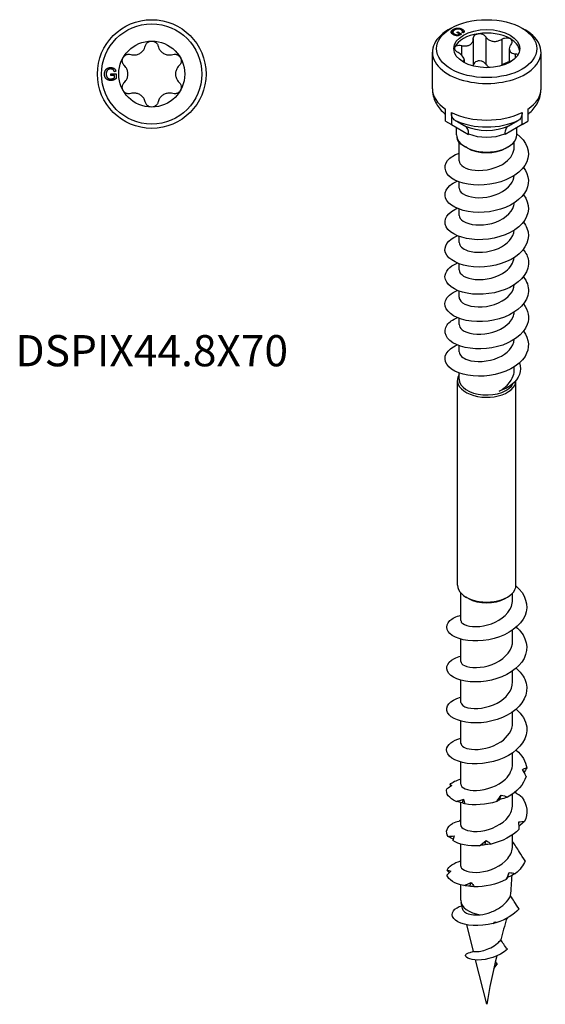
# Model space of a CAD drawing. Units: millimetres. Extents: x -8 to 24, y -142 to 0.
# Drawn here: x -8 to 24, y -142 to -84 of the extents above; entities that cross this region are included whole.
import ezdxf

# ---------------------------------------------------------------- set-up
doc = ezdxf.new("R2010")
doc.units = ezdxf.units.MM
doc.styles.get("Standard").update_dxf_attribs({"font": 'arial_1.ttf'})

# ---------------------------------------------------------------- blocks, each defined once
blk = doc.blocks.new('DSPIX448X70-Top')
at = {"layer": ''}
for p, q in [((-2.45, 0.007), (-2.133, 0.007)), ((-2.45, -0.081), (-2.45, 0.007)), ((-2.145, 0.165), (-2.234, 0.14)), ((-2.133, 0.007), (-2.133, -0.271)), ((-2.23, -0.081), (-2.45, -0.081)), ((-2.23, -0.22), (-2.23, -0.081))]:
    blk.add_line(p, q, dxfattribs=at)
for radius in [3.25, 3, 1.973]:
    blk.add_circle((0, 0), radius, dxfattribs=at)
for points, knots in [([(-0.384, 1.67), (-0.371, 1.725), (-0.346, 1.777), (-0.277, 1.865), (-0.229, 1.905), (-0.12, 1.959), (-0.059, 1.973), (0, 1.973)], [0.019427, 0.019427, 0.019427, 0.019427, 0.0361941, 0.0361941, 0.05377983, 0.05377983, 0.07136556, 0.07136556, 0.07136556, 0.07136556]), ([(0, 1.973), (0.059, 1.973), (0.12, 1.959), (0.229, 1.905), (0.277, 1.865), (0.346, 1.777), (0.371, 1.725), (0.384, 1.67)], [0.07136556, 0.07136556, 0.07136556, 0.07136556, 0.08895128, 0.08895128, 0.10653701, 0.10653701, 0.12330411, 0.12330411, 0.12330411, 0.12330411]), ([(-1.709, 0.987), (-1.68, 1.037), (-1.637, 1.084), (-1.535, 1.151), (-1.477, 1.173), (-1.366, 1.188), (-1.308, 1.184), (-1.254, 1.168)], [0.07136556, 0.07136556, 0.07136556, 0.07136556, 0.08895128, 0.08895128, 0.10653701, 0.10653701, 0.12330411, 0.12330411, 0.12330411, 0.12330411]), ([(-1.254, 1.168), (-1.208, 1.154), (-1.16, 1.145), (-1.049, 1.136), (-0.977, 1.14), (-0.837, 1.171), (-0.769, 1.198), (-0.653, 1.265), (-0.595, 1.311), (-0.498, 1.416), (-0.459, 1.477), (-0.412, 1.577), (-0.395, 1.623), (-0.384, 1.67)], [0.0290689, 0.0290689, 0.0290689, 0.0290689, 0.0432346, 0.0432346, 0.063452, 0.063452, 0.0836694, 0.0836694, 0.1038868, 0.1038868, 0.1241041, 0.1241041, 0.1382698, 0.1382698, 0.1382698, 0.1382698]), ([(0.384, 1.67), (0.395, 1.623), (0.412, 1.577), (0.459, 1.477), (0.498, 1.416), (0.595, 1.311), (0.653, 1.265), (0.769, 1.198), (0.837, 1.171), (0.977, 1.14), (1.049, 1.136), (1.16, 1.145), (1.208, 1.154), (1.254, 1.168)], [0.0290689, 0.0290689, 0.0290689, 0.0290689, 0.0432346, 0.0432346, 0.063452, 0.063452, 0.0836694, 0.0836694, 0.1038868, 0.1038868, 0.1241041, 0.1241041, 0.1382698, 0.1382698, 0.1382698, 0.1382698]), ([(1.254, 1.168), (1.308, 1.184), (1.366, 1.188), (1.477, 1.173), (1.535, 1.151), (1.637, 1.084), (1.68, 1.037), (1.709, 0.987)], [0.019427, 0.019427, 0.019427, 0.019427, 0.0361941, 0.0361941, 0.05377983, 0.05377983, 0.07136556, 0.07136556, 0.07136556, 0.07136556]), ([(-1.638, 0.502), (-1.679, 0.541), (-1.712, 0.589), (-1.754, 0.693), (-1.765, 0.754), (-1.757, 0.876), (-1.738, 0.936), (-1.709, 0.987)], [0.019427, 0.019427, 0.019427, 0.019427, 0.0361941, 0.0361941, 0.05377983, 0.05377983, 0.07136556, 0.07136556, 0.07136556, 0.07136556]), ([(1.709, 0.987), (1.738, 0.936), (1.757, 0.876), (1.765, 0.754), (1.754, 0.693), (1.712, 0.589), (1.679, 0.541), (1.638, 0.502)], [0.07136556, 0.07136556, 0.07136556, 0.07136556, 0.08895128, 0.08895128, 0.10653701, 0.10653701, 0.12330411, 0.12330411, 0.12330411, 0.12330411]), ([(-1.638, -0.502), (-1.603, -0.469), (-1.572, -0.432), (-1.508, -0.341), (-1.476, -0.277), (-1.433, -0.14), (-1.422, -0.067), (-1.422, 0.067), (-1.433, 0.14), (-1.476, 0.277), (-1.508, 0.341), (-1.572, 0.432), (-1.603, 0.469), (-1.638, 0.502)], [0.0290689, 0.0290689, 0.0290689, 0.0290689, 0.0432346, 0.0432346, 0.063452, 0.063452, 0.0836694, 0.0836694, 0.1038868, 0.1038868, 0.1241041, 0.1241041, 0.1382698, 0.1382698, 0.1382698, 0.1382698]), ([(1.638, 0.502), (1.603, 0.469), (1.572, 0.432), (1.508, 0.341), (1.476, 0.277), (1.433, 0.14), (1.422, 0.067), (1.422, -0.067), (1.433, -0.14), (1.476, -0.277), (1.508, -0.341), (1.572, -0.432), (1.603, -0.469), (1.638, -0.502)], [0.0290689, 0.0290689, 0.0290689, 0.0290689, 0.0432346, 0.0432346, 0.063452, 0.063452, 0.0836694, 0.0836694, 0.1038868, 0.1038868, 0.1241041, 0.1241041, 0.1382698, 0.1382698, 0.1382698, 0.1382698]), ([(-1.709, -0.987), (-1.738, -0.936), (-1.757, -0.876), (-1.765, -0.754), (-1.754, -0.693), (-1.712, -0.589), (-1.679, -0.541), (-1.638, -0.502)], [0.07136556, 0.07136556, 0.07136556, 0.07136556, 0.08895128, 0.08895128, 0.10653701, 0.10653701, 0.12330411, 0.12330411, 0.12330411, 0.12330411]), ([(1.638, -0.502), (1.679, -0.541), (1.712, -0.589), (1.754, -0.693), (1.765, -0.754), (1.757, -0.876), (1.738, -0.936), (1.709, -0.987)], [0.019427, 0.019427, 0.019427, 0.019427, 0.0361941, 0.0361941, 0.05377983, 0.05377983, 0.07136556, 0.07136556, 0.07136556, 0.07136556]), ([(-1.254, -1.168), (-1.308, -1.184), (-1.366, -1.188), (-1.477, -1.173), (-1.535, -1.151), (-1.637, -1.084), (-1.68, -1.037), (-1.709, -0.987)], [0.019427, 0.019427, 0.019427, 0.019427, 0.0361941, 0.0361941, 0.05377983, 0.05377983, 0.07136556, 0.07136556, 0.07136556, 0.07136556]), ([(-0.384, -1.67), (-0.395, -1.623), (-0.412, -1.577), (-0.459, -1.477), (-0.498, -1.416), (-0.595, -1.311), (-0.653, -1.265), (-0.769, -1.198), (-0.837, -1.171), (-0.977, -1.14), (-1.049, -1.136), (-1.16, -1.145), (-1.208, -1.154), (-1.254, -1.168)], [0.0290689, 0.0290689, 0.0290689, 0.0290689, 0.0432346, 0.0432346, 0.063452, 0.063452, 0.0836694, 0.0836694, 0.1038868, 0.1038868, 0.1241041, 0.1241041, 0.1382698, 0.1382698, 0.1382698, 0.1382698]), ([(1.254, -1.168), (1.208, -1.154), (1.16, -1.145), (1.049, -1.136), (0.977, -1.14), (0.837, -1.171), (0.769, -1.198), (0.653, -1.265), (0.595, -1.311), (0.498, -1.416), (0.459, -1.477), (0.412, -1.577), (0.395, -1.623), (0.384, -1.67)], [0.0290689, 0.0290689, 0.0290689, 0.0290689, 0.0432346, 0.0432346, 0.063452, 0.063452, 0.0836694, 0.0836694, 0.1038868, 0.1038868, 0.1241041, 0.1241041, 0.1382698, 0.1382698, 0.1382698, 0.1382698]), ([(1.709, -0.987), (1.68, -1.037), (1.637, -1.084), (1.535, -1.151), (1.477, -1.173), (1.366, -1.188), (1.308, -1.184), (1.254, -1.168)], [0.07136556, 0.07136556, 0.07136556, 0.07136556, 0.08895128, 0.08895128, 0.10653701, 0.10653701, 0.12330411, 0.12330411, 0.12330411, 0.12330411]), ([(0, -1.973), (-0.059, -1.973), (-0.12, -1.959), (-0.229, -1.905), (-0.277, -1.865), (-0.346, -1.777), (-0.371, -1.725), (-0.384, -1.67)], [0.07136556, 0.07136556, 0.07136556, 0.07136556, 0.08895128, 0.08895128, 0.10653701, 0.10653701, 0.12330411, 0.12330411, 0.12330411, 0.12330411]), ([(0.384, -1.67), (0.371, -1.725), (0.346, -1.777), (0.277, -1.865), (0.229, -1.905), (0.12, -1.959), (0.059, -1.973), (0, -1.973)], [0.019427, 0.019427, 0.019427, 0.019427, 0.0361941, 0.0361941, 0.05377983, 0.05377983, 0.07136556, 0.07136556, 0.07136556, 0.07136556])]:
    blk.add_open_spline(points, degree=3, knots=knots, dxfattribs=at)
for points in [[(-2.827, -0.004), (-2.827, 0.106), (-2.735, 0.296), (-2.563, 0.388), (-2.451, 0.388)], [(-2.696, 0.153), (-2.724, 0.084), (-2.724, 0.003)], [(-2.724, 0.003), (-2.724, -0.097), (-2.655, -0.233), (-2.523, -0.298), (-2.449, -0.298)], [(-2.45, 0.303), (-2.518, 0.303), (-2.618, 0.262), (-2.679, 0.194), (-2.696, 0.153)], [(-2.451, 0.388), (-2.37, 0.388), (-2.238, 0.335), (-2.164, 0.241), (-2.145, 0.165)], [(-2.234, 0.14), (-2.251, 0.198), (-2.301, 0.263), (-2.394, 0.303), (-2.45, 0.303)], [(-2.444, -0.388), (-2.554, -0.388), (-2.735, -0.293), (-2.827, -0.114), (-2.827, -0.004)], [(-2.449, -0.298), (-2.385, -0.298), (-2.262, -0.248), (-2.23, -0.22)], [(-2.133, -0.271), (-2.206, -0.329), (-2.362, -0.388), (-2.444, -0.388)]]:
    blk.add_open_spline(points, degree=2, dxfattribs=at)
blk = doc.blocks.new('DSPIX448X70-ISO')
at = {"layer": ''}
for p, q in [((-2.121, 29.803), (-2.298, 29.701)), ((-2.03, 29.567), (-2.03, 29.464)), ((-2.001, 29.73), (-2.001, 29.632)), ((-1.943, 29.456), (-1.943, 29.388)), ((-1.79, 29.545), (-1.728, 29.581)), ((-1.635, 29.455), (-1.79, 29.545)), ((-1.733, 29.398), (-1.635, 29.455)), ((-1.728, 29.581), (-1.503, 29.452)), ((-1.728, 29.581), (-1.728, 29.509)), ((-1.503, 29.452), (-1.7, 29.338)), ((-1.635, 29.455), (-1.635, 29.376)), ((-1.4, 29.521), (-1.48, 29.547)), ((-1.459, 29.737), (-1.459, 29.651)), ((-1.445, 29.612), (-1.445, 29.536)), ((2.121, 29.803), (2.298, 29.701)), ((-1.733, 29.398), (-1.733, 29.341)), ((-1.635, 29.424), (-1.593, 29.4)), ((-0.803, 29.163), (-0.803, 27.537)), ((-0.061, 29.293), (-0.061, 27.66)), ((0.909, 29.143), (0.909, 27.584)), ((-3.25, 26.181), (-3.25, 28.374)), ((-1.513, 28.769), (-1.513, 28.195)), ((1.35, 28.553), (1.35, 27.797)), ((1.712, 28.27), (1.712, 28.012)), ((3.25, 26.181), (3.25, 28.374)), ((-1.35, 27.921), (-1.35, 27.747)), ((-2.468, 24.239), (-2.468, 24.96)), ((-2.115, 24.756), (-2.115, 24.035)), ((2.115, 24.035), (2.115, 24.756)), ((2.468, 24.96), (2.468, 24.239)), ((-2.468, 24.239), (-2.115, 24.035)), ((2.115, 24.035), (2.468, 24.239)), ((-2.115, 24.035), (-1.096, 23.447)), ((-1.8, 23.434), (-1.8, 23.853)), ((2.115, 24.035), (1.096, 23.447)), ((1.8, 23.434), (1.8, 23.853)), ((-1.084, 23.468), (-1.096, 23.447)), ((-1.084, 23.491), (-1.084, 23.468)), ((1.084, 23.468), (1.084, 23.491)), ((1.096, 23.447), (1.084, 23.468)), ((1.65, 22.692), (1.65, 23.019)), ((-1.65, 21.875), (-1.65, 22.963)), ((-1.167, 22.638), (-1.273, 22.699)), ((1.167, 22.638), (1.273, 22.699)), ((-1.65, 20.242), (-1.65, 20.611)), ((-1.65, 18.609), (-1.65, 18.978)), ((-1.65, 16.976), (-1.65, 17.345)), ((-1.65, 15.343), (-1.65, 15.712)), ((-1.65, 13.71), (-1.65, 14.079)), ((-1.65, 12.077), (-1.65, 12.446)), ((-1.65, 10.444), (-1.65, 10.813)), ((1.65, 9.392), (1.65, 9.555)), ((-1.65, 8.819), (-1.65, 9.18)), ((-1.75, -3.51), (-1.75, 8.737)), ((1.75, -3.51), (1.75, 8.732)), ((-1.55, -5.62), (-1.55, -3.979)), ((1.55, -4.396), (1.55, -3.979)), ((-1.096, -4.307), (-1.237, -4.225)), ((1.096, -4.307), (1.237, -4.225)), ((1.55, -6.845), (1.55, -6.193)), ((-1.55, -8.07), (-1.55, -6.74)), ((1.55, -9.295), (1.55, -8.642)), ((-1.55, -10.519), (-1.55, -9.19)), ((1.55, -11.744), (1.55, -11.092)), ((-1.55, -12.969), (-1.55, -11.639)), ((1.55, -14.194), (1.55, -13.541)), ((-1.55, -15.418), (-1.55, -14.089)), ((1.55, -16.643), (1.55, -15.991)), ((-1.55, -17.868), (-1.55, -16.509)), ((1.55, -19.093), (1.55, -18.44)), ((-1.55, -20.317), (-1.55, -18.988)), ((1.515, -20.883), (1.542, -20.85)), ((-1.55, -22.356), (-1.55, -21.437)), ((-1.423, -22.927), (-1.534, -22.485)), ((1.167, -23.516), (1.259, -23.401)), ((-0.799, -25.403), (-1.198, -23.817)), ((0, -28.577), (-0.668, -25.924)), ((0.424, -26.43), (0.634, -26.17)), ((0.634, -26.17), (0.488, -26.157))]:
    blk.add_line(p, q, dxfattribs=at)
for major_axis in [(-3, 0), (1.973, 0)]:
    blk.add_ellipse((0, 28.578), major_axis=major_axis, ratio=0.57735, dxfattribs=at)
for centre, major_axis, start_param, end_param in [((0, 28.374), (-3.25, 0), 5.497787, 10.210176), ((0, 28.374), (-1.973, 0), 4.974188, 6.021386), ((0, 28.374), (1.973, 0), 0.785398, 1.832596), ((0, 28.374), (1.973, 0), 0.08971, 0.785398), ((0, 28.374), (-1.973, 0), 6.021386, 6.193475), ((0, 26.181), (-3.25, 0), 0, 0.708399), ((0, 26.181), (3.25, 0), 5.574786, 6.283185), ((0, 26.181), (-3.25, 0), 0.862397, 2.279195), ((0, 25.603), (2.957, 0), 4.011634, 5.413144), ((0, 24.898), (-2.093, 0), 0.905136, 2.236457), ((0, 23.434), (-1.8, 0), 0, 3.141593), ((0, 24.321), (1.8, 0), 4.06633, 5.358448), ((0, 23.311), (1.65, 0), 3.926991, 5.497787), ((0, 8.737), (-1.75, 0), 5.943493, 9.419614), ((0, 8.819), (-1.65, 0), 0, 2.870254), ((0, -3.51), (-1.75, 0), 0, 3.141593), ((0, -3.674), (1.55, 0), 3.926991, 5.497787), ((0, -22.356), (-1.55, 0), 0, 1.318499)]:
    blk.add_ellipse(centre, major_axis=major_axis, ratio=0.57735, start_param=start_param, end_param=end_param, dxfattribs=at)
for points, degree in [([(-2.002, 29.417), (-2.08, 29.462), (-2.141, 29.575), (-2.079, 29.685), (-2.001, 29.73)], 2), ([(-1.925, 29.691), (-1.995, 29.65), (-2.042, 29.567), (-1.995, 29.486), (-1.943, 29.456)], 2), ([(-2.03, 29.464), (-2.03, 29.446), (-2.022, 29.429)], 2), ([(-2.001, 29.73), (-1.924, 29.775), (-1.725, 29.815), (-1.538, 29.783), (-1.459, 29.737)], 2), ([(-1.943, 29.456), (-1.897, 29.43), (-1.775, 29.4), (-1.733, 29.398)], 2), ([(-1.798, 29.741), (-1.867, 29.724), (-1.925, 29.691)], 2), ([(-1.519, 29.702), (-1.567, 29.73), (-1.666, 29.753), (-1.757, 29.75), (-1.798, 29.741)], 2), ([(-1.48, 29.547), (-1.452, 29.577), (-1.441, 29.625), (-1.479, 29.679), (-1.519, 29.702)], 2), ([(-1.459, 29.737), (-1.401, 29.704), (-1.346, 29.629), (-1.36, 29.56), (-1.4, 29.521)], 2), ([(-1.7, 29.338), (-1.793, 29.344), (-1.944, 29.384), (-2.002, 29.417)], 2), ([(-1.609, 22.968), (-1.598, 22.943), (-1.585, 22.919), (-1.569, 22.895)], 3), ([(1.769, -13.37), (2.118, -13.677), (2.343, -14.049), (2.39, -14.432)], 3), ([(2.149, -14.531), (2.228, -14.49), (2.308, -14.458), (2.39, -14.432)], 3), ([(2.352, -14.946), (2.289, -14.806), (2.221, -14.667), (2.149, -14.531)], 3), ([(2.39, -14.432), (2.339, -14.521), (2.287, -14.608), (2.233, -14.695)], 3), ([(-2.196, -15.422), (-2.05, -15.289), (-1.825, -15.178), (-1.548, -15.101)], 3), ([(2.352, -14.946), (2.221, -15.429), (1.808, -15.876), (1.24, -16.181)], 3), ([(-1.829, -16.442), (-2.258, -16.258), (-2.464, -15.968), (-2.381, -15.696)], 3), ([(-2.084, -15.492), (-2.182, -15.556), (-2.282, -15.624), (-2.381, -15.696)], 3), ([(-2.142, -15.53), (-2.16, -15.495), (-2.178, -15.459), (-2.196, -15.422)], 3), ([(-2.196, -15.422), (-2.163, -15.445), (-2.126, -15.468), (-2.084, -15.492)], 3), ([(1.706, -15.915), (1.705, -15.901), (1.705, -15.887), (1.705, -15.874)], 3), ([(1.721, -15.861), (1.724, -15.884), (1.727, -15.908), (1.73, -15.931)], 3), ([(-1.829, -16.442), (-1.683, -16.4), (-1.535, -16.356), (-1.386, -16.311)], 3), ([(-1.453, -16.529), (-1.58, -16.504), (-1.705, -16.474), (-1.829, -16.442)], 3), ([(-1.453, -16.529), (-1.431, -16.456), (-1.409, -16.384), (-1.386, -16.311)], 3), ([(-1.386, -16.311), (-1.357, -16.4), (-1.33, -16.494), (-1.307, -16.593)], 3), ([(0.599, -16.45), (-0.043, -16.653), (-0.752, -16.694), (-1.307, -16.593)], 3), ([(0.599, -16.45), (0.694, -16.321), (0.786, -16.191), (0.874, -16.06)], 3), ([(0.791, -16.332), (0.724, -16.377), (0.66, -16.416), (0.599, -16.45)], 3), ([(0.791, -16.332), (0.819, -16.242), (0.846, -16.151), (0.874, -16.06)], 3), ([(1.24, -16.181), (1.091, -16.235), (0.941, -16.285), (0.791, -16.332)], 3), ([(0.874, -16.06), (0.998, -16.093), (1.12, -16.134), (1.24, -16.181)], 3), ([(2.12, -16.204), (1.984, -16.104), (1.846, -16.008), (1.706, -15.915)], 3), ([(2.12, -16.204), (2.431, -16.649), (2.484, -17.171), (2.262, -17.639)], 3), ([(-1.307, -16.593), (-1.36, -16.574), (-1.409, -16.552), (-1.453, -16.529)], 3), ([(-1.671, -17.635), (-1.794, -17.67), (-1.917, -17.711), (-2.038, -17.754)], 3), ([(-1.59, -17.561), (-1.621, -17.584), (-1.648, -17.608), (-1.671, -17.635)], 3), ([(-1.59, -17.561), (-1.577, -17.557), (-1.563, -17.553), (-1.55, -17.549)], 3), ([(1.922, -17.664), (2.036, -17.648), (2.149, -17.64), (2.262, -17.639)], 3), ([(1.938, -18.107), (1.937, -17.959), (1.932, -17.811), (1.922, -17.664)], 3), ([(2.262, -17.639), (2.155, -17.734), (2.046, -17.827), (1.934, -17.917)], 3), ([(-2.312, -18.535), (-2.49, -18.274), (-2.388, -17.971), (-2.038, -17.754)], 3), ([(1.938, -18.107), (1.547, -18.524), (0.925, -18.84), (0.267, -18.99)], 3), ([(-2.312, -18.535), (-2.193, -18.527), (-2.071, -18.517), (-1.947, -18.507)], 3), ([(-2.003, -18.701), (-2.106, -18.649), (-2.209, -18.594), (-2.312, -18.535)], 3), ([(-1.947, -18.507), (-1.972, -18.596), (-1.999, -18.691), (-2.03, -18.789)], 3), ([(-0.428, -19.09), (-1.08, -19.129), (-1.676, -19.005), (-2.03, -18.789)], 3), ([(-0.428, -19.09), (-0.293, -18.99), (-0.16, -18.888), (-0.028, -18.785)], 3), ([(-0.118, -19.035), (-0.088, -18.952), (-0.058, -18.868), (-0.028, -18.785)], 3), ([(-0.028, -18.785), (0.073, -18.847), (0.171, -18.915), (0.267, -18.99)], 3), ([(-0.118, -19.035), (-0.224, -19.058), (-0.328, -19.076), (-0.428, -19.09)], 3), ([(0.267, -18.99), (0.137, -19.008), (0.008, -19.023), (-0.118, -19.035)], 3), ([(-2.37, -20.56), (-2.28, -20.329), (-1.981, -20.119), (-1.549, -19.999)], 3), ([(2.301, -20), (2.191, -20.277), (1.99, -20.538), (1.72, -20.761)], 3), ([(-2.15, -20.606), (-2.225, -20.683), (-2.301, -20.764), (-2.379, -20.848)], 3), ([(-2.243, -20.703), (-2.285, -20.657), (-2.327, -20.609), (-2.37, -20.56)], 3), ([(-2.37, -20.56), (-2.301, -20.576), (-2.227, -20.591), (-2.15, -20.606)], 3), ([(-1.377, -21.479), (-1.92, -21.367), (-2.293, -21.12), (-2.379, -20.848)], 3), ([(1.168, -21.118), (0.589, -21.412), (-0.127, -21.559), (-0.756, -21.546)], 3), ([(1.168, -21.118), (1.23, -20.977), (1.288, -20.836), (1.342, -20.695)], 3), ([(1.271, -20.978), (1.234, -21.031), (1.199, -21.077), (1.168, -21.118)], 3), ([(1.271, -20.978), (1.295, -20.884), (1.319, -20.789), (1.342, -20.695)], 3), ([(1.72, -20.761), (1.571, -20.837), (1.422, -20.909), (1.271, -20.978)], 3), ([(1.342, -20.695), (1.47, -20.709), (1.595, -20.732), (1.72, -20.761)], 3), ([(-1.377, -21.479), (-1.227, -21.415), (-1.076, -21.349), (-0.925, -21.282)], 3), ([(-1.005, -21.511), (-1.131, -21.504), (-1.255, -21.493), (-1.377, -21.479)], 3), ([(-1.005, -21.511), (-0.979, -21.435), (-0.952, -21.358), (-0.925, -21.282)], 3), ([(-0.756, -21.546), (-0.842, -21.537), (-0.925, -21.525), (-1.005, -21.511)], 3), ([(-0.925, -21.282), (-0.866, -21.364), (-0.809, -21.452), (-0.756, -21.546)], 3), ([(1.932, -22.868), (1.615, -23.231), (1.127, -23.518), (0.596, -23.687)], 3), ([(1.188, -23.44), (1.07, -23.871), (0.954, -24.298), (0.844, -24.72)], 3), ([(0.391, -23.746), (0.423, -23.711), (0.454, -23.677), (0.485, -23.642)], 3), ([(0.461, -23.716), (0.437, -23.727), (0.414, -23.736), (0.391, -23.746)], 3), ([(0.461, -23.716), (0.469, -23.692), (0.477, -23.667), (0.485, -23.642)], 3), ([(0.596, -23.687), (0.551, -23.697), (0.506, -23.707), (0.461, -23.716)], 3), ([(0.485, -23.642), (0.523, -23.656), (0.559, -23.671), (0.596, -23.687)], 3), ([(0.6, -25.687), (0.356, -26.687), (0.15, -27.654), (0, -28.577)], 3), ([(0.519, -26.02), (0.562, -26.068), (0.601, -26.118), (0.634, -26.17)], 3)]:
    blk.add_open_spline(points, degree=degree, dxfattribs=at)
for points, degree, knots in [([(-2.112, 29.522), (-2.111, 29.524), (-2.081, 29.578), (-2.01, 29.621)], 2, [1.961444, 1.961444, 1.961444, 2, 2.9404161, 2.9404161, 2.9404161]), ([(-1.447, 29.626), (-1.398, 29.596), (-1.371, 29.559), (-1.369, 29.557)], 2, [0.1062788, 0.1062788, 0.1062788, 1, 1.0787632, 1.0787632, 1.0787632]), ([(-0.803, 29.179), (-0.805, 29.225), (-0.794, 29.27), (-0.751, 29.349), (-0.715, 29.388), (-0.623, 29.446), (-0.567, 29.465), (-0.511, 29.474)], 3, [0.019427, 0.019427, 0.019427, 0.019427, 0.0361941, 0.0361941, 0.05377983, 0.05377983, 0.07136556, 0.07136556, 0.07136556, 0.07136556]), ([(-0.511, 29.474), (-0.454, 29.483), (-0.391, 29.482), (-0.272, 29.456), (-0.215, 29.432), (-0.126, 29.373), (-0.088, 29.336), (-0.061, 29.293)], 3, [0.07136556, 0.07136556, 0.07136556, 0.07136556, 0.08895128, 0.08895128, 0.10653701, 0.10653701, 0.12330411, 0.12330411, 0.12330411, 0.12330411]), ([(-1.513, 28.769), (-1.465, 28.756), (-1.417, 28.748), (-1.307, 28.737), (-1.239, 28.738), (-1.112, 28.759), (-1.053, 28.781), (-0.958, 28.836), (-0.914, 28.874), (-0.848, 28.964), (-0.826, 29.015), (-0.806, 29.101), (-0.802, 29.139), (-0.803, 29.179)], 3, [0.0290689, 0.0290689, 0.0290689, 0.0290689, 0.0432346, 0.0432346, 0.063452, 0.063452, 0.0836694, 0.0836694, 0.1038868, 0.1038868, 0.1241041, 0.1241041, 0.1382698, 0.1382698, 0.1382698, 0.1382698]), ([(-0.061, 29.293), (-0.038, 29.257), (-0.011, 29.224), (0.061, 29.152), (0.115, 29.112), (0.236, 29.052), (0.303, 29.031), (0.433, 29.01), (0.506, 29.01), (0.649, 29.03), (0.72, 29.051), (0.824, 29.095), (0.868, 29.117), (0.909, 29.143)], 3, [0.0290689, 0.0290689, 0.0290689, 0.0290689, 0.0432346, 0.0432346, 0.063452, 0.063452, 0.0836694, 0.0836694, 0.1038868, 0.1038868, 0.1241041, 0.1241041, 0.1382698, 0.1382698, 0.1382698, 0.1382698]), ([(0.909, 29.143), (0.957, 29.174), (1.012, 29.197), (1.123, 29.225), (1.185, 29.231), (1.301, 29.22), (1.354, 29.203), (1.395, 29.179)], 3, [0.019427, 0.019427, 0.019427, 0.019427, 0.0361941, 0.0361941, 0.05377983, 0.05377983, 0.07136556, 0.07136556, 0.07136556, 0.07136556]), ([(1.395, 29.179), (1.437, 29.155), (1.47, 29.122), (1.51, 29.043), (1.515, 28.999), (1.501, 28.915), (1.482, 28.871), (1.452, 28.83)], 3, [0.07136556, 0.07136556, 0.07136556, 0.07136556, 0.08895128, 0.08895128, 0.10653701, 0.10653701, 0.12330411, 0.12330411, 0.12330411, 0.12330411]), ([(-1.712, 28.34), (-1.762, 28.369), (-1.806, 28.403), (-1.873, 28.475), (-1.9, 28.516), (-1.924, 28.597), (-1.921, 28.636), (-1.906, 28.669)], 3, [0.019427, 0.019427, 0.019427, 0.019427, 0.0361941, 0.0361941, 0.05377983, 0.05377983, 0.07136556, 0.07136556, 0.07136556, 0.07136556]), ([(-1.906, 28.669), (-1.891, 28.701), (-1.862, 28.731), (-1.781, 28.772), (-1.73, 28.784), (-1.627, 28.789), (-1.57, 28.783), (-1.513, 28.769)], 3, [0.07136556, 0.07136556, 0.07136556, 0.07136556, 0.08895128, 0.08895128, 0.10653701, 0.10653701, 0.12330411, 0.12330411, 0.12330411, 0.12330411]), ([(-1.429, 27.793), (-1.414, 27.802), (-1.401, 27.812), (-1.369, 27.845), (-1.354, 27.874), (-1.348, 27.94), (-1.356, 27.977), (-1.391, 28.053), (-1.42, 28.096), (-1.497, 28.182), (-1.545, 28.225), (-1.63, 28.289), (-1.67, 28.315), (-1.712, 28.34)], 3, [0.0336301, 0.0336301, 0.0336301, 0.0336301, 0.0432346, 0.0432346, 0.063452, 0.063452, 0.0836694, 0.0836694, 0.1038868, 0.1038868, 0.1241041, 0.1241041, 0.1382698, 0.1382698, 0.1382698, 0.1382698]), ([(1.452, 28.83), (1.427, 28.794), (1.406, 28.759), (1.369, 28.676), (1.354, 28.623), (1.348, 28.524), (1.356, 28.478), (1.391, 28.402), (1.42, 28.368), (1.497, 28.315), (1.545, 28.296), (1.63, 28.277), (1.67, 28.271), (1.712, 28.27)], 3, [0.0290689, 0.0290689, 0.0290689, 0.0290689, 0.0432346, 0.0432346, 0.063452, 0.063452, 0.0836694, 0.0836694, 0.1038868, 0.1038868, 0.1241041, 0.1241041, 0.1382698, 0.1382698, 0.1382698, 0.1382698]), ([(1.712, 28.27), (1.762, 28.268), (1.806, 28.258), (1.852, 28.236), (1.864, 28.229), (1.874, 28.221)], 3, [0.019427, 0.019427, 0.019427, 0.019427, 0.0361941, 0.0361941, 0.04277062, 0.04277062, 0.04277062, 0.04277062]), ([(-0.061, 27.66), (-0.088, 27.702), (-0.126, 27.739), (-0.215, 27.799), (-0.272, 27.823), (-0.391, 27.848), (-0.454, 27.849), (-0.567, 27.832), (-0.623, 27.812), (-0.715, 27.754), (-0.751, 27.716), (-0.79, 27.643), (-0.801, 27.606), (-0.803, 27.569)], 3, [0.1213719, 0.1213719, 0.1213719, 0.1213719, 0.138139, 0.138139, 0.1557247, 0.1557247, 0.1733105, 0.1733105, 0.1908962, 0.1908962, 0.2084819, 0.2084819, 0.2223675, 0.2223675, 0.2223675, 0.2223675]), ([(1.501, 27.838), (1.457, 27.828), (1.413, 27.816), (1.307, 27.784), (1.239, 27.759), (1.112, 27.704), (1.053, 27.675), (0.958, 27.62), (0.914, 27.59), (0.879, 27.56), (0.878, 27.559), (0.876, 27.557)], 3, [0.03032234, 0.03032234, 0.03032234, 0.03032234, 0.04323462, 0.04323462, 0.063452, 0.063452, 0.08366938, 0.08366938, 0.10388676, 0.10388676, 0.10488991, 0.10488991, 0.10488991, 0.10488991]), ([(0.185, 27.444), (0.182, 27.445), (0.179, 27.447), (0.115, 27.479), (0.061, 27.519), (-0.011, 27.59), (-0.038, 27.624), (-0.061, 27.66)], 3, [0.36421679, 0.36421679, 0.36421679, 0.36421679, 0.36530137, 0.36530137, 0.38551875, 0.38551875, 0.39968446, 0.39968446, 0.39968446, 0.39968446]), ([(-3.25, 26.181), (-3.25, 26.039), (-3.232, 25.897), (-3.166, 25.626), (-3.117, 25.496), (-2.996, 25.253), (-2.924, 25.141), (-2.764, 24.934), (-2.675, 24.839), (-2.544, 24.719), (-2.507, 24.686), (-2.468, 24.655)], 3, [3.9269908, 3.9269908, 3.9269908, 3.9269908, 4.0673204, 4.0673204, 4.20765, 4.20765, 4.3479796, 4.3479796, 4.4883092, 4.4883092, 4.5431872, 4.5431872, 4.5431872, 4.5431872]), ([(2.468, 24.655), (2.507, 24.686), (2.544, 24.719), (2.675, 24.839), (2.764, 24.934), (2.924, 25.141), (2.996, 25.253), (3.117, 25.496), (3.166, 25.626), (3.232, 25.897), (3.25, 26.039), (3.25, 26.181)], 3, [0.1692018, 0.1692018, 0.1692018, 0.1692018, 0.2240798, 0.2240798, 0.3644094, 0.3644094, 0.504739, 0.504739, 0.6450686, 0.6450686, 0.7853982, 0.7853982, 0.7853982, 0.7853982]), ([(-1.907, 24.299), (-1.907, 24.299), (-1.907, 24.299), (-1.969, 24.334), (-2.027, 24.401), (-2.094, 24.549), (-2.115, 24.655), (-2.115, 24.756)], 3, [0.52047322, 0.52047322, 0.52047322, 0.52047322, 0.52055763, 0.52055763, 0.55759286, 0.55759286, 0.59457192, 0.59457192, 0.59457192, 0.59457192]), ([(2.115, 24.756), (2.115, 24.655), (2.094, 24.549), (2.027, 24.401), (1.969, 24.334), (1.907, 24.299), (1.907, 24.299), (1.907, 24.299)], 3, [0, 0, 0, 0, 0.03697907, 0.03697907, 0.07401429, 0.07401429, 0.0740987, 0.0740987, 0.0740987, 0.0740987]), ([(-1.084, 23.491), (-1.084, 23.591), (-1.104, 23.698), (-1.171, 23.845), (-1.23, 23.912), (-1.292, 23.947), (-1.292, 23.947), (-1.293, 23.947)], 3, [0.29685162, 0.29685162, 0.29685162, 0.29685162, 0.3337852, 0.3337852, 0.37089628, 0.37089628, 0.37101923, 0.37101923, 0.37101923, 0.37101923]), ([(1.293, 23.947), (1.292, 23.947), (1.292, 23.947), (1.23, 23.912), (1.171, 23.845), (1.104, 23.698), (1.084, 23.591), (1.084, 23.491)], 3, [0.22268401, 0.22268401, 0.22268401, 0.22268401, 0.22280696, 0.22280696, 0.25991804, 0.25991804, 0.29685162, 0.29685162, 0.29685162, 0.29685162]), ([(1.8, 23.492), (2.409, 23.035), (2.647, 22.384), (2.397, 21.806), (2.143, 21.218), (1.395, 20.726), (0.52, 20.525), (-0.354, 20.325), (-1.318, 20.421), (-1.899, 20.72), (-2.48, 21.018), (-2.654, 21.504), (-2.337, 21.893), (-2.192, 22.07), (-1.95, 22.222), (-1.645, 22.334)], 3, [0.018404, 0.018404, 0.018404, 0.018404, 1.073662, 1.073662, 1.073662, 2.146623, 2.146623, 2.146623, 3.218902, 3.218902, 3.218902, 4.290513, 4.290513, 4.290513, 4.776968, 4.776968, 4.776968, 4.776968]), ([(-1.777, 23.269), (-1.777, 23.266), (-1.778, 23.263), (-1.778, 23.26), (-1.785, 23.124), (-1.707, 22.995), (-1.569, 22.895)], 3, [2.1494201, 2.1494201, 2.1494201, 2.1494201, 2.1600678, 2.1600678, 2.1600678, 2.6703538, 2.6703538, 2.6703538, 2.6703538]), ([(-1.65, 21.875), (-1.646, 21.613), (-1.26, 21.359), (-0.692, 21.306), (-0.099, 21.251), (0.655, 21.424), (1.13, 21.786), (1.457, 22.034), (1.639, 22.363), (1.644, 22.692)], 3, [-3.926991, -3.926991, -3.926991, -3.926991, -2.789277, -2.789277, -2.789277, -1.601453, -1.601453, -1.601453, -0.785398, -0.785398, -0.785398, -0.785398]), ([(2.197, 21.474), (2.559, 21), (2.594, 20.426), (2.269, 19.94), (1.896, 19.38), (1.061, 18.955), (0.172, 18.828), (-0.717, 18.7), (-1.622, 18.87), (-2.103, 19.21), (-2.584, 19.549), (-2.622, 20.041), (-2.198, 20.4), (-2.083, 20.497), (-1.936, 20.583), (-1.765, 20.655)], 3, [6.572147, 6.572147, 6.572147, 6.572147, 7.50151, 7.50151, 7.50151, 8.570618, 8.570618, 8.570618, 9.639141, 9.639141, 9.639141, 10.707094, 10.707094, 10.707094, 10.995574, 10.995574, 10.995574, 10.995574]), ([(-1.646, 20.241), (-1.648, 20.185), (-1.633, 20.127), (-1.599, 20.073), (-1.44, 19.811), (-0.876, 19.621), (-0.233, 19.67), (0.426, 19.721), (1.126, 20.028), (1.446, 20.469), (1.563, 20.63), (1.626, 20.806), (1.639, 20.983)], 3, [-10.210176, -10.210176, -10.210176, -10.210176, -9.961972, -9.961972, -9.961972, -8.780975, -8.780975, -8.780975, -7.571075, -7.571075, -7.571075, -7.130472, -7.130472, -7.130472, -7.130472]), ([(2.198, 19.841), (2.615, 19.305), (2.586, 18.64), (2.124, 18.119), (1.635, 17.568), (0.68, 17.199), (-0.242, 17.155), (-1.145, 17.111), (-1.977, 17.375), (-2.317, 17.767), (-2.657, 18.157), (-2.494, 18.653), (-1.908, 18.958), (-1.863, 18.982), (-1.817, 19.004), (-1.767, 19.025)], 3, [12.855332, 12.855332, 12.855332, 12.855332, 13.907701, 13.907701, 13.907701, 15.019338, 15.019338, 15.019338, 16.108591, 16.108591, 16.108591, 17.195815, 17.195815, 17.195815, 17.27876, 17.27876, 17.27876, 17.27876]), ([(-1.641, 18.609), (-1.642, 18.481), (-1.563, 18.353), (-1.402, 18.251), (-1.053, 18.031), (-0.342, 17.955), (0.308, 18.13), (0.956, 18.305), (1.502, 18.725), (1.622, 19.204), (1.634, 19.252), (1.642, 19.301), (1.646, 19.35)], 3, [-16.493361, -16.493361, -16.493361, -16.493361, -15.937768, -15.937768, -15.937768, -14.73449, -14.73449, -14.73449, -13.53566, -13.53566, -13.53566, -13.413657, -13.413657, -13.413657, -13.413657]), ([(2.195, 18.207), (2.286, 18.092), (2.359, 17.972), (2.409, 17.848), (2.65, 17.253), (2.375, 16.587), (1.722, 16.135), (1.069, 15.683), (0.067, 15.46), (-0.787, 15.53), (-1.64, 15.6), (-2.309, 15.955), (-2.463, 16.373), (-2.6, 16.744), (-2.325, 17.147), (-1.767, 17.392)], 3, [19.138517, 19.138517, 19.138517, 19.138517, 19.36448, 19.36448, 19.36448, 20.44607, 20.44607, 20.44607, 21.525929, 21.525929, 21.525929, 22.604129, 22.604129, 22.604129, 23.561945, 23.561945, 23.561945, 23.561945]), ([(-1.644, 16.977), (-1.639, 16.788), (-1.455, 16.599), (-1.126, 16.493), (-0.648, 16.338), (0.106, 16.372), (0.698, 16.635), (1.232, 16.871), (1.604, 17.287), (1.646, 17.718)], 3, [-22.776547, -22.776547, -22.776547, -22.776547, -21.956504, -21.956504, -21.956504, -20.769146, -20.769146, -20.769146, -19.696843, -19.696843, -19.696843, -19.696843]), ([(2.192, 16.573), (2.355, 16.366), (2.46, 16.14), (2.49, 15.91), (2.569, 15.303), (2.129, 14.68), (1.385, 14.302), (0.642, 13.923), (-0.373, 13.8), (-1.163, 13.947), (-1.952, 14.094), (-2.484, 14.5), (-2.5, 14.922), (-2.511, 15.238), (-2.231, 15.552), (-1.764, 15.757)], 3, [25.421703, 25.421703, 25.421703, 25.421703, 25.829473, 25.829473, 25.829473, 26.901731, 26.901731, 26.901731, 27.972672, 27.972672, 27.972672, 29.042362, 29.042362, 29.042362, 29.84513, 29.84513, 29.84513, 29.84513]), ([(-1.65, 15.343), (-1.646, 15.081), (-1.258, 14.826), (-0.688, 14.774), (-0.09, 14.719), (0.67, 14.897), (1.144, 15.264), (1.439, 15.492), (1.611, 15.786), (1.639, 16.085)], 3, [-29.059732, -29.059732, -29.059732, -29.059732, -27.918797, -27.918797, -27.918797, -26.72263, -26.72263, -26.72263, -25.980028, -25.980028, -25.980028, -25.980028]), ([(2.191, 14.94), (2.405, 14.665), (2.517, 14.358), (2.498, 14.052), (2.458, 13.434), (1.883, 12.841), (1.061, 12.525), (0.242, 12.209), (-0.785, 12.177), (-1.507, 12.398), (-2.226, 12.618), (-2.611, 13.075), (-2.469, 13.495), (-2.387, 13.739), (-2.13, 13.963), (-1.762, 14.123)], 3, [31.704888, 31.704888, 31.704888, 31.704888, 32.244575, 32.244575, 32.244575, 33.333848, 33.333848, 33.333848, 34.419133, 34.419133, 34.419133, 35.500734, 35.500734, 35.500734, 36.128316, 36.128316, 36.128316, 36.128316]), ([(-1.647, 13.71), (-1.649, 13.664), (-1.639, 13.617), (-1.617, 13.572), (-1.484, 13.301), (-0.92, 13.093), (-0.263, 13.136), (0.392, 13.18), (1.097, 13.478), (1.429, 13.914), (1.556, 14.081), (1.625, 14.265), (1.639, 14.451)], 3, [-35.342917, -35.342917, -35.342917, -35.342917, -35.142226, -35.142226, -35.142226, -33.932286, -33.932286, -33.932286, -32.724899, -32.724899, -32.724899, -32.263213, -32.263213, -32.263213, -32.263213]), ([(2.192, 13.308), (2.481, 12.931), (2.575, 12.493), (2.427, 12.084), (2.214, 11.492), (1.503, 10.982), (0.641, 10.757), (-0.219, 10.533), (-1.193, 10.599), (-1.807, 10.877), (-2.435, 11.162), (-2.659, 11.653), (-2.368, 12.055), (-2.245, 12.224), (-2.033, 12.374), (-1.762, 12.489)], 3, [37.988073, 37.988073, 37.988073, 37.988073, 38.726296, 38.726296, 38.726296, 39.795987, 39.795987, 39.795987, 40.863369, 40.863369, 40.863369, 41.952633, 41.952633, 41.952633, 42.411501, 42.411501, 42.411501, 42.411501]), ([(-1.642, 12.077), (-1.644, 11.969), (-1.589, 11.862), (-1.473, 11.77), (-1.18, 11.536), (-0.515, 11.424), (0.135, 11.557), (0.785, 11.691), (1.379, 12.068), (1.574, 12.53), (1.614, 12.624), (1.637, 12.721), (1.643, 12.818)], 3, [-41.626103, -41.626103, -41.626103, -41.626103, -41.159029, -41.159029, -41.159029, -39.973389, -39.973389, -39.973389, -38.788453, -38.788453, -38.788453, -38.546398, -38.546398, -38.546398, -38.546398]), ([(2.196, 11.676), (2.55, 11.213), (2.594, 10.655), (2.292, 10.176), (1.929, 9.601), (1.081, 9.161), (0.176, 9.03), (-0.718, 8.901), (-1.629, 9.073), (-2.11, 9.416), (-2.597, 9.764), (-2.619, 10.268), (-2.166, 10.628), (-2.057, 10.715), (-1.921, 10.792), (-1.765, 10.858)], 3, [44.271259, 44.271259, 44.271259, 44.271259, 45.178947, 45.178947, 45.178947, 46.268102, 46.268102, 46.268102, 47.343052, 47.343052, 47.343052, 48.431798, 48.431798, 48.431798, 48.694686, 48.694686, 48.694686, 48.694686]), ([(-1.644, 10.445), (-1.639, 10.258), (-1.46, 10.072), (-1.137, 9.964), (-0.663, 9.807), (0.092, 9.838), (0.687, 10.098), (1.227, 10.334), (1.604, 10.752), (1.646, 11.186)], 3, [-47.909288, -47.909288, -47.909288, -47.909288, -47.098562, -47.098562, -47.098562, -45.90907, -45.90907, -45.90907, -44.829584, -44.829584, -44.829584, -44.829584]), ([(1.964, 9.795), (2.125, 9.319), (1.922, 8.828), (1.507, 8.492), (1.29, 8.317), (1.024, 8.182), (0.749, 8.092)], 3, [1.181055, 1.181055, 1.181055, 1.181055, 2.160068, 2.160068, 2.160068, 2.670354, 2.670354, 2.670354, 2.670354]), ([(0.749, 8.092), (0.949, 8.207), (1.126, 8.344), (1.413, 8.655), (1.52, 8.826), (1.628, 9.133), (1.65, 9.262), (1.65, 9.392)], 3, [0, 0, 0, 0, 0.0704451, 0.0704451, 0.1408902, 0.1408902, 0.1903131, 0.1903131, 0.1903131, 0.1903131]), ([(1.748, -3.553), (2.325, -4.046), (2.542, -4.721), (2.292, -5.324), (2.035, -5.944), (1.295, -6.465), (0.442, -6.698), (-0.409, -6.931), (-1.337, -6.873), (-1.877, -6.622), (-2.416, -6.372), (-2.546, -5.947), (-2.202, -5.63), (-2.056, -5.494), (-1.827, -5.382), (-1.545, -5.306)], 3, [0.030759, 0.030759, 0.030759, 0.030759, 1.086158, 1.086158, 1.086158, 2.170834, 2.170834, 2.170834, 3.254098, 3.254098, 3.254098, 4.336017, 4.336017, 4.336017, 4.795673, 4.795673, 4.795673, 4.795673]), ([(-1.543, -5.621), (-1.546, -5.686), (-1.511, -5.75), (-1.437, -5.806), (-1.201, -5.985), (-0.582, -6.06), (0.046, -5.891), (0.683, -5.72), (1.285, -5.297), (1.477, -4.786), (1.525, -4.659), (1.548, -4.528), (1.546, -4.396)], 3, [-3.926991, -3.926991, -3.926991, -3.926991, -3.542179, -3.542179, -3.542179, -2.326454, -2.326454, -2.326454, -1.092751, -1.092751, -1.092751, -0.785398, -0.785398, -0.785398, -0.785398]), ([(1.769, -6.022), (1.861, -6.101), (1.944, -6.185), (2.017, -6.272), (2.485, -6.831), (2.517, -7.539), (2.099, -8.114), (1.682, -8.69), (0.832, -9.115), (-0.029, -9.249), (-0.909, -9.385), (-1.763, -9.218), (-2.152, -8.905), (-2.54, -8.593), (-2.45, -8.159), (-1.928, -7.894), (-1.818, -7.839), (-1.69, -7.791), (-1.548, -7.753)], 3, [6.327213, 6.327213, 6.327213, 6.327213, 6.496096, 6.496096, 6.496096, 7.574388, 7.574388, 7.574388, 8.651604, 8.651604, 8.651604, 9.751819, 9.751819, 9.751819, 10.847984, 10.847984, 10.847984, 11.078858, 11.078858, 11.078858, 11.078858]), ([(-1.542, -8.07), (-1.543, -8.161), (-1.472, -8.253), (-1.327, -8.321), (-0.996, -8.476), (-0.302, -8.489), (0.323, -8.251), (0.942, -8.016), (1.451, -7.54), (1.536, -7.018), (1.545, -6.961), (1.549, -6.903), (1.549, -6.845)], 3, [-10.210176, -10.210176, -10.210176, -10.210176, -9.666719, -9.666719, -9.666719, -8.429571, -8.429571, -8.429571, -7.203612, -7.203612, -7.203612, -7.068583, -7.068583, -7.068583, -7.068583]), ([(1.765, -8.474), (1.992, -8.67), (2.17, -8.893), (2.276, -9.131), (2.552, -9.748), (2.334, -10.448), (1.734, -10.951), (1.135, -11.453), (0.18, -11.744), (-0.653, -11.749), (-1.485, -11.753), (-2.161, -11.479), (-2.345, -11.132), (-2.529, -10.785), (-2.215, -10.387), (-1.56, -10.204), (-1.557, -10.203), (-1.553, -10.202), (-1.55, -10.201)], 3, [12.610398, 12.610398, 12.610398, 12.610398, 13.029393, 13.029393, 13.029393, 14.115229, 14.115229, 14.115229, 15.198198, 15.198198, 15.198198, 16.278575, 16.278575, 16.278575, 17.356628, 17.356628, 17.356628, 17.362043, 17.362043, 17.362043, 17.362043]), ([(-1.542, -10.519), (-1.539, -10.646), (-1.394, -10.774), (-1.123, -10.84), (-0.688, -10.945), (0.041, -10.871), (0.62, -10.567), (1.169, -10.278), (1.547, -9.79), (1.55, -9.295)], 3, [-16.493361, -16.493361, -16.493361, -16.493361, -15.732787, -15.732787, -15.732787, -14.511351, -14.511351, -14.511351, -13.351769, -13.351769, -13.351769, -13.351769]), ([(1.764, -10.923), (2.115, -11.232), (2.345, -11.604), (2.391, -11.99), (2.467, -12.63), (2.031, -13.285), (1.301, -13.698), (0.575, -14.109), (-0.41, -14.268), (-1.165, -14.166), (-1.933, -14.063), (-2.428, -13.7), (-2.399, -13.336), (-2.376, -13.059), (-2.051, -12.795), (-1.547, -12.652)], 3, [18.893583, 18.893583, 18.893583, 18.893583, 19.547607, 19.547607, 19.547607, 20.632788, 20.632788, 20.632788, 21.712625, 21.712625, 21.712625, 22.810161, 22.810161, 22.810161, 23.645229, 23.645229, 23.645229, 23.645229]), ([(-1.546, -12.968), (-1.54, -13.125), (-1.308, -13.281), (-0.917, -13.325), (-0.415, -13.381), (0.317, -13.237), (0.84, -12.885), (1.273, -12.594), (1.541, -12.17), (1.547, -11.744)], 3, [-22.776547, -22.776547, -22.776547, -22.776547, -21.838834, -21.838834, -21.838834, -20.632925, -20.632925, -20.632925, -19.634954, -19.634954, -19.634954, -19.634954]), ([(-1.55, -15.418), (-1.547, -15.614), (-1.165, -15.801), (-0.612, -15.786), (-0.035, -15.772), (0.689, -15.528), (1.122, -15.108), (1.393, -14.845), (1.539, -14.519), (1.543, -14.193)], 3, [-29.059732, -29.059732, -29.059732, -29.059732, -27.89459, -27.89459, -27.89459, -26.679621, -26.679621, -26.679621, -25.918139, -25.918139, -25.918139, -25.918139]), ([(-1.549, -17.868), (-1.55, -17.887), (-1.547, -17.905), (-1.541, -17.924), (-1.47, -18.128), (-0.973, -18.292), (-0.355, -18.217), (0.262, -18.141), (0.956, -17.821), (1.301, -17.354), (1.462, -17.136), (1.542, -16.889), (1.541, -16.643)], 3, [-35.342917, -35.342917, -35.342917, -35.342917, -35.232338, -35.232338, -35.232338, -34.003141, -34.003141, -34.003141, -32.776586, -32.776586, -32.776586, -32.201325, -32.201325, -32.201325, -32.201325]), ([(2.301, -20), (2.188, -19.823), (2.072, -19.64), (1.82, -19.247), (1.679, -19.03), (1.55, -18.84)], 3, [-0.1339951, -0.1339951, -0.1339951, -0.1339951, -0.0794387, -0.0794387, -0.0092392, -0.0092392, -0.0092392, -0.0092392]), ([(-1.549, -20.318), (-1.55, -20.331), (-1.548, -20.345), (-1.545, -20.359), (-1.493, -20.562), (-1.024, -20.733), (-0.421, -20.674), (0.189, -20.614), (0.893, -20.311), (1.261, -19.854), (1.448, -19.623), (1.547, -19.358), (1.548, -19.093)], 3, [-41.626103, -41.626103, -41.626103, -41.626103, -41.543074, -41.543074, -41.543074, -40.330375, -40.330375, -40.330375, -39.104601, -39.104601, -39.104601, -38.48451, -38.48451, -38.48451, -38.48451]), ([(1.431, -22.087), (1.447, -21.883), (1.463, -21.68), (1.491, -21.284), (1.504, -21.076), (1.516, -20.862)], 3, [1.7622982, 1.7622982, 1.7622982, 1.7622982, 1.8282575, 1.8282575, 1.8920813, 1.8920813, 1.8920813, 1.8920813]), ([(-0.387, -23.223), (-0.18, -23.195), (0.035, -23.142), (0.456, -22.985), (0.657, -22.882), (1.016, -22.631), (1.17, -22.485), (1.344, -22.248), (1.392, -22.169), (1.431, -22.087)], 3, [0, 0, 0, 0, 0.0675491, 0.0675491, 0.1350983, 0.1350983, 0.2026474, 0.2026474, 0.2345545, 0.2345545, 0.2345545, 0.2345545]), ([(1.932, -22.868), (1.838, -22.726), (1.743, -22.58), (1.577, -22.322), (1.503, -22.205), (1.431, -22.087)], 3, [-0.10846988, -0.10846988, -0.10846988, -0.10846988, -0.05543961, -0.05543961, -0.01340931, -0.01340931, -0.01340931, -0.01340931]), ([(0.391, -23.746), (-0.435, -23.959), (-1.288, -23.877), (-1.726, -23.638), (-2.162, -23.4), (-2.17, -23.03), (-1.777, -22.8), (-1.695, -22.752), (-1.596, -22.711), (-1.484, -22.678)], 3, [2.178885, 2.178885, 2.178885, 2.178885, 3.30637, 3.30637, 3.30637, 4.428648, 4.428648, 4.428648, 4.664382, 4.664382, 4.664382, 4.664382]), ([(-1.423, -22.927), (-1.408, -22.984), (-1.359, -23.04), (-1.187, -23.14), (-1.06, -23.181), (-0.752, -23.23), (-0.577, -23.237), (-0.387, -23.223)], 3, [0.3513993, 0.3513993, 0.3513993, 0.3513993, 0.4094941, 0.4094941, 0.4732829, 0.4732829, 0.5354968, 0.5354968, 0.5354968, 0.5354968]), ([(-0.799, -25.403), (-0.797, -25.41), (-0.778, -25.417), (-0.695, -25.429), (-0.621, -25.431), (-0.425, -25.412), (-0.306, -25.391), (-0.042, -25.316), (0.1, -25.262), (0.384, -25.118), (0.522, -25.029), (0.718, -24.86), (0.785, -24.792), (0.844, -24.72)], 3, [0.214269, 0.214269, 0.214269, 0.214269, 0.248383, 0.248383, 0.2933434, 0.2933434, 0.3394868, 0.3394868, 0.3868498, 0.3868498, 0.4354627, 0.4354627, 0.4646481, 0.4646481, 0.4646481, 0.4646481]), ([(1.241, -25.288), (1.167, -25.185), (1.09, -25.077), (0.96, -24.891), (0.901, -24.805), (0.844, -24.72)], 3, [-0.0789192, -0.0789192, -0.0789192, -0.0789192, -0.03946495, -0.03946495, -0.00878711, -0.00878711, -0.00878711, -0.00878711]), ([(1.241, -25.288), (0.752, -25.719), (0.001, -25.928), (-0.53, -25.928), (-1.063, -25.929), (-1.34, -25.739), (-1.254, -25.603), (-1.22, -25.549), (-1.133, -25.507), (-1.013, -25.484)], 3, [1.497324, 1.497324, 1.497324, 1.497324, 2.731082, 2.731082, 2.731082, 3.969827, 3.969827, 3.969827, 4.45853, 4.45853, 4.45853, 4.45853]), ([(-1.017, -25.479), (-1.014, -25.479), (-0.988, -25.473), (-0.907, -25.446), (-0.858, -25.427), (-0.8, -25.399)], 3, [0, 0, 0, 0, 0.04597096, 0.04597096, 0.08311866, 0.08311866, 0.08311866, 0.08311866])]:
    blk.add_open_spline(points, degree=degree, knots=knots, dxfattribs=at)
for points, weights in [([(-1.907, 24.299), (-1.547, 24.092), (-1.293, 23.947)], [1.01183826602, 1.02969820183, 1.0168722417]), ([(1.293, 23.947), (1.547, 24.092), (1.907, 24.299)], [1.0168722417, 1.02969820183, 1.01183826602])]:
    blk.add_rational_spline(points, weights, degree=2, dxfattribs=at)

msp = doc.modelspace()

# ---------------------------------------------------------------- block references
for name, p in [('DSPIX448X70-Top', (0, -86.789)), ('DSPIX448X70-ISO', (20.039, -113.849))]:
    msp.add_blockref(name, p)

# ---------------------------------------------------------------- texts
at = {"insert": (0, -103.577), "char_height": 1.86541, "attachment_point": 5}
msp.add_mtext('DSPIX44.8X70', dxfattribs=at)

doc.saveas('drawing.dxf')
